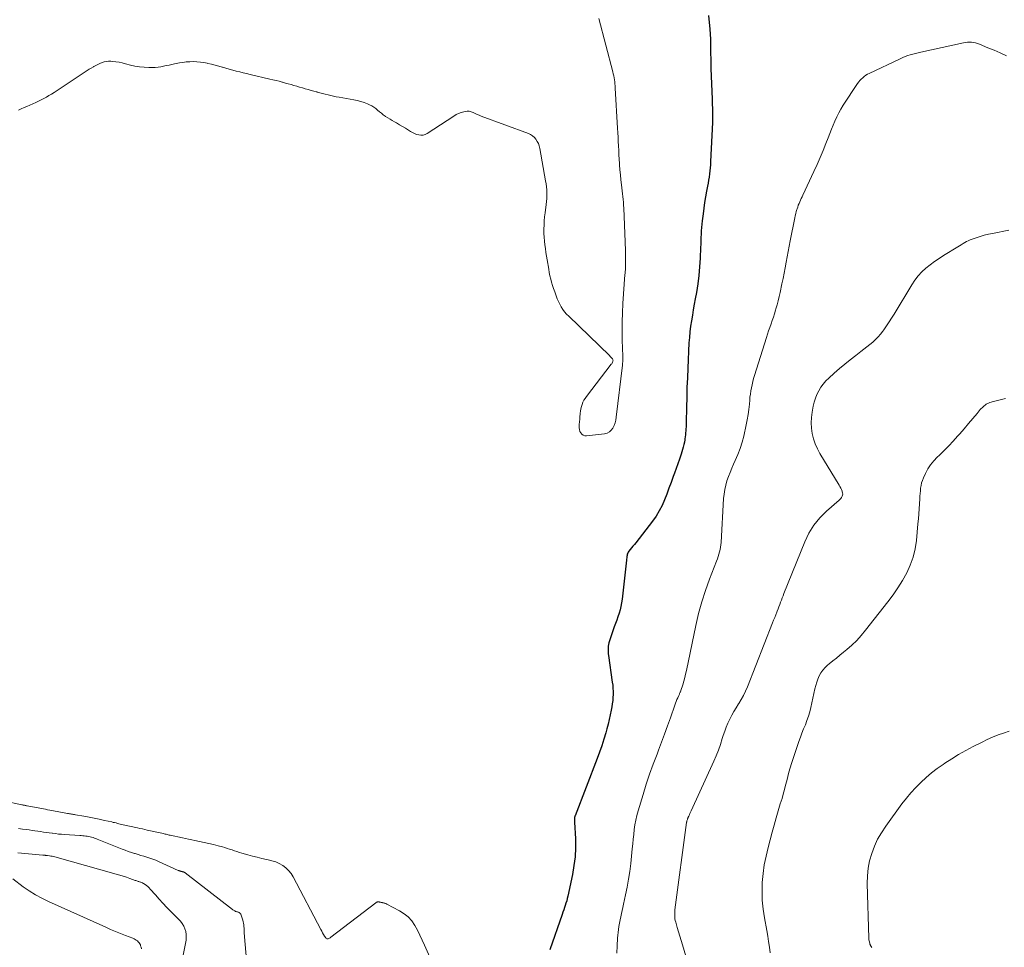
# Model space of a CAD drawing. Units: feet. Extents: x 1920000 to 1925021, y 565000 to 570004.
# Drawn here: x 1920793 to 1920990, y 565369 to 565554 of the extents above; entities that cross this region are included whole.
import ezdxf

# ---------------------------------------------------------------- set-up
doc = ezdxf.new("R2010")
doc.units = ezdxf.units.FT
doc.header["$LTSCALE"] = 100
doc.header["$MEASUREMENT"] = 0
doc.layers.add('CONTOUR INDEX', color=32, linetype='Continuous', lineweight=25)
doc.layers.add('CONTOUR INTERMEDIATE', color=40, linetype='Continuous', lineweight=15)

msp = doc.modelspace()

# ---------------------------------------------------------------- linework, layer by layer
at = {"layer": 'CONTOUR INDEX', "elevation": 920, "flags": 128}
msp.add_lwpolyline([(1920931.03, 565554.73), (1920931.3, 565551.96), (1920931.38, 565550.99), (1920931.44, 565550.01), (1920931.46, 565549.04), (1920931.47, 565548.06), (1920931.47, 565547.08), (1920931.48, 565546.1), (1920931.5, 565545.12), (1920931.53, 565544.14), (1920931.75, 565538.03), (1920931.77, 565537.44), (1920931.8, 565536.85), (1920931.82, 565536.26), (1920931.83, 565535.67), (1920931.85, 565535.08), (1920931.85, 565534.49), (1920931.84, 565533.91), (1920931.82, 565533.32), (1920931.47, 565525.54), (1920931.44, 565524.92), (1920931.39, 565524.3), (1920931.33, 565523.68), (1920931.25, 565523.06), (1920931.16, 565522.45), (1920931.07, 565521.83), (1920930.97, 565521.22), (1920930.85, 565520.61), (1920930.66, 565519.6), (1920930.46, 565518.49), (1920930.27, 565517.37), (1920930.1, 565516.25), (1920929.94, 565515.12), (1920929.76, 565513.72), (1920929.68, 565513.05), (1920929.62, 565512.38), (1920929.58, 565511.71), (1920929.55, 565511.04), (1920929.53, 565510.36), (1920929.51, 565509.69), (1920929.48, 565509.02), (1920929.46, 565508.35), (1920929.37, 565506.24), (1920929.26, 565504.51), (1920929.11, 565502.8), (1920928.88, 565501.09), (1920928.61, 565499.38), (1920928.38, 565498.13), (1920928.19, 565497.03), (1920927.99, 565495.93), (1920927.81, 565494.83), (1920927.62, 565493.73), (1920927.46, 565492.63), (1920927.32, 565491.52), (1920927.22, 565490.41), (1920927.14, 565489.3), (1920926.9, 565484.29), (1920926.81, 565482.34), (1920926.74, 565480.38), (1920926.68, 565478.43), (1920926.64, 565476.47), (1920926.58, 565473.38), (1920926.57, 565472.97), (1920926.56, 565472.56), (1920926.53, 565472.15), (1920926.51, 565471.75), (1920926.47, 565471.34), (1920926.43, 565470.93), (1920926.38, 565470.53), (1920926.33, 565470.13), (1920926.3, 565469.95), (1920926.22, 565469.46), (1920926.12, 565468.98), (1920925.99, 565468.5), (1920925.86, 565468.03), (1920925.55, 565467.06), (1920925.24, 565466.11), (1920924.92, 565465.16), (1920924.59, 565464.21), (1920924.25, 565463.27), (1920924, 565462.59), (1920923.58, 565461.43), (1920923.14, 565460.28), (1920922.7, 565459.12), (1920922.26, 565457.97), (1920921.76, 565456.84), (1920921.2, 565455.75), (1920920.55, 565454.71), (1920919.84, 565453.71), (1920916.5, 565449.39), (1920916.23, 565449.04), (1920915.95, 565448.69), (1920915.67, 565448.34), (1920915.39, 565448), (1920915.13, 565447.68), (1920915, 565447.49), (1920914.89, 565447.28), (1920914.81, 565447.07), (1920914.76, 565446.84), (1920914.73, 565446.61), (1920914.7, 565446.37), (1920914.67, 565446.13), (1920914.64, 565445.9), (1920913.78, 565438.08), (1920913.67, 565437.37), (1920913.54, 565436.66), (1920913.36, 565435.97), (1920913.16, 565435.28), (1920912.93, 565434.59), (1920912.69, 565433.91), (1920912.46, 565433.23), (1920912.22, 565432.55), (1920911.24, 565429.76), (1920911.13, 565429.41), (1920911.05, 565429.05), (1920911, 565428.69), (1920910.97, 565428.32), (1920910.97, 565427.95), (1920910.99, 565427.58), (1920911.02, 565427.21), (1920911.06, 565426.84), (1920911.82, 565421.53), (1920911.89, 565420.92), (1920911.94, 565420.3), (1920911.96, 565419.69), (1920911.97, 565419.07), (1920911.94, 565418.45), (1920911.89, 565417.84), (1920911.82, 565417.23), (1920911.72, 565416.62), (1920911.6, 565415.94), (1920911.42, 565415), (1920911.22, 565414.06), (1920910.99, 565413.13), (1920910.75, 565412.2), (1920910.52, 565411.42), (1920910.13, 565410.12), (1920909.72, 565408.81), (1920909.27, 565407.53), (1920908.79, 565406.25), (1920904.38, 565394.8), (1920904.36, 565394.73), (1920904.34, 565394.67), (1920904.31, 565394.6), (1920904.29, 565394.54), (1920904.27, 565394.47), (1920904.26, 565394.41), (1920904.25, 565394.34), (1920904.24, 565394.27), (1920904.24, 565394.13), (1920904.24, 565393.99), (1920904.25, 565393.85), (1920904.25, 565393.7), (1920904.26, 565393.56), (1920904.43, 565390.24), (1920904.45, 565388.44), (1920904.37, 565386.65), (1920904.16, 565384.87), (1920903.85, 565383.09), (1920902.92, 565378.75), (1920902.82, 565378.29), (1920902.7, 565377.83), (1920902.56, 565377.38), (1920902.42, 565376.93), (1920902.27, 565376.48), (1920902.11, 565376.03), (1920901.96, 565375.58), (1920901.8, 565375.13), (1920899.33, 565368.07)], dxfattribs=at)
at = {"layer": 'CONTOUR INTERMEDIATE', "flags": 128}
for points, elevation in [([(1920909.14, 565554.15), (1920911.92, 565543.48), (1920912.02, 565543.08), (1920912.11, 565542.68), (1920912.18, 565542.27), (1920912.25, 565541.87), (1920912.3, 565541.46), (1920912.35, 565541.05), (1920912.38, 565540.64), (1920912.41, 565540.23), (1920912.88, 565532.18), (1920912.93, 565531.3), (1920912.98, 565530.42), (1920913.02, 565529.54), (1920913.06, 565528.66), (1920913.1, 565527.77), (1920913.15, 565526.89), (1920913.2, 565526.01), (1920913.26, 565525.13), (1920913.28, 565524.88), (1920913.35, 565523.88), (1920913.44, 565522.88), (1920913.54, 565521.87), (1920913.64, 565520.87), (1920913.84, 565519.11), (1920913.91, 565518.54), (1920913.96, 565517.97), (1920914.02, 565517.4), (1920914.06, 565516.83), (1920914.1, 565516.26), (1920914.14, 565515.69), (1920914.17, 565515.12), (1920914.2, 565514.55), (1920914.45, 565507.77), (1920914.47, 565507.19), (1920914.48, 565506.61), (1920914.48, 565506.03), (1920914.48, 565505.45), (1920914.47, 565504.74), (1920914.46, 565504.52), (1920914.45, 565504.29), (1920914.44, 565504.07), (1920914.42, 565503.85), (1920914.4, 565503.63), (1920914.38, 565503.41), (1920914.36, 565503.19), (1920914.34, 565502.97), (1920913.93, 565497.15), (1920913.83, 565495.33), (1920913.77, 565493.5), (1920913.76, 565491.68), (1920913.8, 565489.85), (1920913.9, 565486.66), (1920913.91, 565486.43), (1920913.91, 565486.2), (1920913.91, 565485.97), (1920913.9, 565485.74), (1920913.89, 565485.52), (1920913.88, 565485.29), (1920913.85, 565485.06), (1920913.83, 565484.83), (1920912.61, 565474.45), (1920912.51, 565473.89), (1920912.37, 565473.34), (1920912.18, 565472.81), (1920911.94, 565472.29), (1920911.62, 565471.86), (1920911.25, 565471.51), (1920910.79, 565471.29), (1920910.27, 565471.15), (1920906.69, 565470.74), (1920906.34, 565470.76), (1920906.02, 565470.86), (1920905.75, 565471.05), (1920905.52, 565471.31), (1920905.35, 565471.64), (1920905.23, 565471.99), (1920905.18, 565472.35), (1920905.18, 565472.72), (1920905.21, 565473.01), (1920905.25, 565473.53), (1920905.3, 565474.05), (1920905.35, 565474.58), (1920905.39, 565475.1), (1920905.41, 565475.25), (1920905.46, 565475.7), (1920905.54, 565476.14), (1920905.65, 565476.58), (1920905.78, 565477.02), (1920905.94, 565477.44), (1920906.14, 565477.85), (1920906.37, 565478.23), (1920906.63, 565478.6), (1920911.62, 565485.04), (1920911.7, 565485.16), (1920911.79, 565485.29), (1920911.86, 565485.43), (1920911.92, 565485.57), (1920911.95, 565485.71), (1920911.96, 565485.84), (1920911.92, 565485.98), (1920911.85, 565486.1), (1920911.8, 565486.17), (1920911.68, 565486.33), (1920911.55, 565486.48), (1920911.42, 565486.62), (1920911.28, 565486.76), (1920903.1, 565494.62), (1920902.69, 565495.06), (1920902.29, 565495.51), (1920901.94, 565496), (1920901.61, 565496.51), (1920901.32, 565497.04), (1920901.05, 565497.58), (1920900.81, 565498.13), (1920900.59, 565498.7), (1920900.51, 565498.91), (1920900.3, 565499.53), (1920900.09, 565500.16), (1920899.89, 565500.8), (1920899.69, 565501.43), (1920899.52, 565502.07), (1920899.36, 565502.71), (1920899.22, 565503.36), (1920899.1, 565504.01), (1920898.79, 565505.88), (1920898.67, 565506.64), (1920898.55, 565507.39), (1920898.45, 565508.15), (1920898.35, 565508.91), (1920898.26, 565509.66), (1920898.2, 565510.42), (1920898.16, 565511.18), (1920898.15, 565511.95), (1920898.15, 565512.05), (1920898.17, 565512.87), (1920898.21, 565513.68), (1920898.28, 565514.49), (1920898.38, 565515.3), (1920898.62, 565516.94), (1920898.69, 565517.53), (1920898.74, 565518.13), (1920898.75, 565518.72), (1920898.75, 565519.32), (1920898.71, 565519.92), (1920898.66, 565520.51), (1920898.58, 565521.1), (1920898.49, 565521.69), (1920897.32, 565528.18), (1920897.2, 565528.66), (1920897.04, 565529.13), (1920896.82, 565529.58), (1920896.56, 565530), (1920896.25, 565530.38), (1920895.89, 565530.71), (1920895.48, 565530.97), (1920895.04, 565531.18), (1920885.63, 565534.64), (1920885.22, 565534.8), (1920884.82, 565534.97), (1920884.42, 565535.15), (1920884.03, 565535.35), (1920883.63, 565535.5), (1920883.23, 565535.6), (1920882.81, 565535.61), (1920882.39, 565535.56), (1920882.15, 565535.5), (1920881.62, 565535.35), (1920881.1, 565535.16), (1920880.6, 565534.92), (1920880.12, 565534.64), (1920874.79, 565531.16), (1920874.39, 565530.96), (1920873.99, 565530.84), (1920873.56, 565530.81), (1920873.12, 565530.85), (1920872.69, 565530.97), (1920872.26, 565531.12), (1920871.86, 565531.32), (1920871.47, 565531.55), (1920871.07, 565531.81), (1920870.49, 565532.19), (1920869.9, 565532.56), (1920869.3, 565532.91), (1920868.7, 565533.25), (1920868.31, 565533.47), (1920867.85, 565533.73), (1920867.4, 565534), (1920866.95, 565534.27), (1920866.51, 565534.56), (1920866.45, 565534.6), (1920866.05, 565534.88), (1920865.66, 565535.18), (1920865.28, 565535.49), (1920864.92, 565535.83), (1920864.56, 565536.15), (1920864.17, 565536.44), (1920863.75, 565536.68), (1920863.31, 565536.89), (1920862.89, 565537.06), (1920862.22, 565537.31), (1920861.55, 565537.54), (1920860.85, 565537.71), (1920860.16, 565537.86), (1920857.2, 565538.39), (1920856.65, 565538.49), (1920856.1, 565538.6), (1920855.55, 565538.72), (1920855.01, 565538.84), (1920854.46, 565538.98), (1920853.92, 565539.12), (1920853.38, 565539.26), (1920852.84, 565539.41), (1920852.77, 565539.44), (1920852.19, 565539.6), (1920851.62, 565539.76), (1920851.05, 565539.93), (1920850.47, 565540.09), (1920849.9, 565540.26), (1920849.33, 565540.42), (1920848.76, 565540.59), (1920848.19, 565540.75), (1920847.62, 565540.92), (1920847.05, 565541.08), (1920846.48, 565541.23), (1920845.91, 565541.39), (1920845.84, 565541.41), (1920845.23, 565541.57), (1920844.62, 565541.72), (1920844.01, 565541.87), (1920843.4, 565542.02), (1920839.42, 565542.95), (1920838.73, 565543.11), (1920838.04, 565543.28), (1920837.35, 565543.46), (1920836.66, 565543.63), (1920835.97, 565543.81), (1920835.28, 565544), (1920834.6, 565544.19), (1920833.91, 565544.38), (1920833.86, 565544.4), (1920833.16, 565544.59), (1920832.45, 565544.78), (1920831.73, 565544.97), (1920831.02, 565545.14), (1920830.87, 565545.18), (1920830.18, 565545.32), (1920829.49, 565545.42), (1920828.79, 565545.48), (1920828.09, 565545.51), (1920827.39, 565545.49), (1920826.69, 565545.45), (1920825.99, 565545.36), (1920825.3, 565545.24), (1920824.34, 565545.05), (1920823.79, 565544.94), (1920823.23, 565544.83), (1920822.68, 565544.71), (1920822.13, 565544.59), (1920821.58, 565544.49), (1920821.03, 565544.41), (1920820.47, 565544.36), (1920819.91, 565544.35), (1920819.18, 565544.35), (1920818.25, 565544.38), (1920817.33, 565544.47), (1920816.42, 565544.62), (1920815.52, 565544.82), (1920814.51, 565545.09), (1920813.89, 565545.25), (1920813.25, 565545.37), (1920812.62, 565545.47), (1920811.98, 565545.55), (1920811.61, 565545.58), (1920811.16, 565545.59), (1920810.71, 565545.55), (1920810.27, 565545.45), (1920809.84, 565545.31), (1920809.42, 565545.12), (1920809, 565544.92), (1920808.59, 565544.71), (1920808.19, 565544.5), (1920808.13, 565544.47), (1920807.7, 565544.22), (1920807.28, 565543.97), (1920806.86, 565543.71), (1920806.45, 565543.45), (1920800.25, 565539.34), (1920799.75, 565539.02), (1920799.24, 565538.71), (1920798.73, 565538.41), (1920798.2, 565538.12), (1920797.67, 565537.85), (1920797.14, 565537.59), (1920796.59, 565537.33), (1920796.05, 565537.09), (1920795.99, 565537.07), (1920795.41, 565536.82), (1920794.83, 565536.57), (1920794.26, 565536.32), (1920793.68, 565536.08), (1920793.12, 565535.81)], 924), ([(1920990.56, 565546.68), (1920989.35, 565547.24), (1920988.12, 565547.77), (1920986.89, 565548.28), (1920985.17, 565548.99), (1920984.8, 565549.12), (1920984.41, 565549.23), (1920984.02, 565549.31), (1920983.62, 565549.37), (1920983.22, 565549.39), (1920982.82, 565549.38), (1920982.42, 565549.34), (1920982.02, 565549.27), (1920973.44, 565547.41), (1920972.91, 565547.29), (1920972.39, 565547.16), (1920971.87, 565547.02), (1920971.36, 565546.87), (1920970.85, 565546.7), (1920970.34, 565546.51), (1920969.85, 565546.31), (1920969.36, 565546.09), (1920963.16, 565543.15), (1920962.81, 565542.97), (1920962.48, 565542.77), (1920962.16, 565542.54), (1920961.86, 565542.3), (1920961.57, 565542.03), (1920961.31, 565541.75), (1920961.06, 565541.44), (1920960.83, 565541.13), (1920957.97, 565536.8), (1920957.5, 565536.04), (1920957.06, 565535.26), (1920956.66, 565534.46), (1920956.29, 565533.64), (1920955.95, 565532.81), (1920955.61, 565531.98), (1920955.28, 565531.15), (1920954.96, 565530.31), (1920954.51, 565529.14), (1920953.95, 565527.73), (1920953.37, 565526.32), (1920952.75, 565524.93), (1920952.12, 565523.55), (1920949.9, 565518.82), (1920949.74, 565518.48), (1920949.58, 565518.15), (1920949.43, 565517.82), (1920949.28, 565517.48), (1920949.13, 565517.15), (1920948.99, 565516.81), (1920948.87, 565516.46), (1920948.75, 565516.11), (1920948.71, 565515.98), (1920948.59, 565515.56), (1920948.47, 565515.14), (1920948.37, 565514.71), (1920948.28, 565514.29), (1920947.38, 565509.71), (1920947.18, 565508.63), (1920946.97, 565507.56), (1920946.77, 565506.49), (1920946.56, 565505.42), (1920946.36, 565504.34), (1920946.15, 565503.27), (1920945.93, 565502.2), (1920945.71, 565501.13), (1920945.35, 565499.4), (1920945.16, 565498.57), (1920944.96, 565497.74), (1920944.74, 565496.91), (1920944.51, 565496.09), (1920944.43, 565495.83), (1920944.22, 565495.14), (1920944, 565494.46), (1920943.77, 565493.77), (1920943.53, 565493.1), (1920943.29, 565492.42), (1920943.06, 565491.74), (1920942.83, 565491.06), (1920942.61, 565490.37), (1920940.22, 565482.78), (1920940.04, 565482.18), (1920939.88, 565481.57), (1920939.74, 565480.96), (1920939.61, 565480.34), (1920939.5, 565479.72), (1920939.4, 565479.1), (1920939.33, 565478.48), (1920939.27, 565477.85), (1920939.2, 565477.04), (1920939.09, 565476.01), (1920938.96, 565474.99), (1920938.78, 565473.97), (1920938.57, 565472.96), (1920938.07, 565470.7), (1920937.74, 565469.45), (1920937.36, 565468.21), (1920936.9, 565467), (1920936.39, 565465.81), (1920936.05, 565465.1), (1920935.68, 565464.27), (1920935.34, 565463.44), (1920935.02, 565462.6), (1920934.72, 565461.75), (1920934.47, 565460.88), (1920934.27, 565460.01), (1920934.14, 565459.12), (1920934.06, 565458.23), (1920933.56, 565449.45), (1920933.52, 565448.97), (1920933.46, 565448.49), (1920933.37, 565448.02), (1920933.26, 565447.55), (1920933.13, 565447.09), (1920932.99, 565446.63), (1920932.83, 565446.18), (1920932.66, 565445.73), (1920931.25, 565442.12), (1920930.42, 565439.84), (1920929.68, 565437.55), (1920929.05, 565435.22), (1920928.49, 565432.87), (1920926.61, 565423.86), (1920926.45, 565423.14), (1920926.28, 565422.43), (1920926.08, 565421.72), (1920925.88, 565421.02), (1920925.53, 565419.88), (1920925.49, 565419.75), (1920925.44, 565419.62), (1920925.39, 565419.5), (1920925.33, 565419.37), (1920925.27, 565419.25), (1920925.21, 565419.13), (1920925.15, 565419.01), (1920925.09, 565418.88), (1920924.89, 565418.41), (1920924.73, 565418.04), (1920924.58, 565417.68), (1920924.44, 565417.31), (1920924.31, 565416.94), (1920923.43, 565414.42), (1920922.85, 565412.79), (1920922.27, 565411.16), (1920921.66, 565409.54), (1920921.04, 565407.93), (1920920.75, 565407.16), (1920919.99, 565405.16), (1920919.27, 565403.15), (1920918.59, 565401.13), (1920917.95, 565399.09), (1920916.96, 565395.84), (1920916.7, 565394.92), (1920916.49, 565393.98), (1920916.32, 565393.03), (1920916.2, 565392.08), (1920916.1, 565391.12), (1920916, 565390.16), (1920915.9, 565389.2), (1920915.8, 565388.24), (1920915.49, 565385.28), (1920915.29, 565383.71), (1920915.06, 565382.14), (1920914.78, 565380.57), (1920914.47, 565379.01), (1920914.06, 565377.17), (1920913.92, 565376.54), (1920913.78, 565375.91), (1920913.64, 565375.28), (1920913.5, 565374.64), (1920913.37, 565374.01), (1920913.25, 565373.37), (1920913.15, 565372.73), (1920913.07, 565372.09), (1920912.88, 565370.36), (1920912.76, 565368.86), (1920912.71, 565367.35)], 916), ([(1920991.03, 565511.85), (1920987.8, 565511.2), (1920986.97, 565511.01), (1920986.15, 565510.81), (1920985.34, 565510.57), (1920984.54, 565510.31), (1920983.7, 565510.01), (1920983.33, 565509.87), (1920982.96, 565509.71), (1920982.6, 565509.54), (1920982.25, 565509.34), (1920981.9, 565509.14), (1920981.55, 565508.93), (1920981.21, 565508.73), (1920980.86, 565508.52), (1920978.03, 565506.79), (1920977.11, 565506.2), (1920976.21, 565505.58), (1920975.34, 565504.92), (1920974.5, 565504.23), (1920973.7, 565503.49), (1920972.96, 565502.7), (1920972.3, 565501.84), (1920971.69, 565500.94), (1920968.11, 565495.07), (1920967.62, 565494.28), (1920967.12, 565493.49), (1920966.61, 565492.72), (1920966.09, 565491.95), (1920965.89, 565491.67), (1920965.44, 565491.07), (1920964.96, 565490.49), (1920964.43, 565489.96), (1920963.88, 565489.46), (1920963.29, 565488.98), (1920962.71, 565488.51), (1920962.11, 565488.05), (1920961.51, 565487.59), (1920960.48, 565486.81), (1920959.37, 565485.96), (1920958.28, 565485.09), (1920957.21, 565484.18), (1920956.16, 565483.25), (1920955.08, 565482.28), (1920954.5, 565481.7), (1920953.97, 565481.09), (1920953.49, 565480.44), (1920953.06, 565479.74), (1920952.7, 565479.02), (1920952.39, 565478.27), (1920952.16, 565477.49), (1920951.98, 565476.7), (1920951.77, 565475.5), (1920951.64, 565474.43), (1920951.58, 565473.36), (1920951.64, 565472.29), (1920951.78, 565471.22), (1920952.03, 565470.17), (1920952.35, 565469.15), (1920952.79, 565468.16), (1920953.29, 565467.21), (1920957.14, 565460.87), (1920957.3, 565460.59), (1920957.45, 565460.3), (1920957.59, 565460.01), (1920957.72, 565459.7), (1920957.78, 565459.55), (1920957.84, 565459.33), (1920957.86, 565459.1), (1920957.82, 565458.88), (1920957.74, 565458.66), (1920957.62, 565458.44), (1920957.48, 565458.24), (1920957.32, 565458.06), (1920957.15, 565457.89), (1920954.62, 565455.68), (1920953.28, 565454.34), (1920952.08, 565452.89), (1920951.11, 565451.29), (1920950.27, 565449.58), (1920946.11, 565439.23), (1920945.94, 565438.79), (1920945.76, 565438.36), (1920945.6, 565437.92), (1920945.43, 565437.48), (1920945.27, 565437.04), (1920945.1, 565436.6), (1920944.94, 565436.16), (1920944.77, 565435.72), (1920944.69, 565435.52), (1920944.48, 565434.98), (1920944.27, 565434.44), (1920944.06, 565433.9), (1920943.85, 565433.36), (1920938.81, 565420.6), (1920938.44, 565419.74), (1920938.04, 565418.89), (1920937.59, 565418.08), (1920937.1, 565417.28), (1920937.04, 565417.17), (1920936.57, 565416.43), (1920936.12, 565415.68), (1920935.7, 565414.91), (1920935.3, 565414.13), (1920934.92, 565413.34), (1920934.58, 565412.53), (1920934.27, 565411.71), (1920934, 565410.88), (1920933.8, 565410.25), (1920933.43, 565409.1), (1920933.03, 565407.96), (1920932.58, 565406.84), (1920932.1, 565405.74), (1920927.59, 565395.84), (1920927.46, 565395.57), (1920927.34, 565395.29), (1920927.21, 565395.02), (1920927.09, 565394.74), (1920926.93, 565394.4), (1920926.89, 565394.29), (1920926.85, 565394.19), (1920926.81, 565394.08), (1920926.77, 565393.97), (1920926.72, 565393.8), (1920926.71, 565393.77), (1920926.71, 565393.75), (1920926.7, 565393.73), (1920926.7, 565393.71), (1920926.68, 565393.61), (1920926.68, 565393.59), (1920926.67, 565393.57), (1920926.67, 565393.54), (1920926.67, 565393.52), (1920924.33, 565376.02), (1920924.32, 565375.94), (1920924.31, 565375.87), (1920924.3, 565375.79), (1920924.29, 565375.72), (1920924.29, 565375.64), (1920924.28, 565375.57), (1920924.28, 565375.49), (1920924.28, 565375.41), (1920924.29, 565374.9), (1920924.31, 565374.57), (1920924.34, 565374.25), (1920924.41, 565373.93), (1920924.49, 565373.61), (1920924.8, 565372.52), (1920925.05, 565371.66), (1920925.31, 565370.8), (1920925.56, 565369.94), (1920925.82, 565369.08), (1920927.54, 565363.39)], 912), ([(1920990.37, 565478.22), (1920989.58, 565478.01), (1920988.79, 565477.82), (1920987.99, 565477.63), (1920987.23, 565477.38), (1920986.53, 565477.04), (1920985.91, 565476.57), (1920985.35, 565476.01), (1920984.7, 565475.22), (1920983.85, 565474.2), (1920983, 565473.18), (1920982.14, 565472.17), (1920981.27, 565471.16), (1920980.83, 565470.65), (1920979.96, 565469.68), (1920979.06, 565468.72), (1920978.13, 565467.79), (1920977.17, 565466.88), (1920976.75, 565466.5), (1920976.05, 565465.76), (1920975.41, 565464.98), (1920974.87, 565464.13), (1920974.39, 565463.23), (1920973.99, 565462.33), (1920973.79, 565461.83), (1920973.63, 565461.33), (1920973.52, 565460.81), (1920973.43, 565460.28), (1920973.38, 565459.75), (1920973.33, 565459.21), (1920973.29, 565458.68), (1920973.26, 565458.14), (1920973.2, 565457.19), (1920973.14, 565456.18), (1920973.06, 565455.16), (1920972.98, 565454.15), (1920972.9, 565453.14), (1920972.6, 565449.86), (1920972.34, 565448.17), (1920971.96, 565446.51), (1920971.37, 565444.91), (1920970.65, 565443.35), (1920969.79, 565441.85), (1920968.89, 565440.38), (1920967.91, 565438.96), (1920966.88, 565437.57), (1920962.44, 565431.89), (1920961.57, 565430.85), (1920960.67, 565429.86), (1920959.7, 565428.93), (1920958.69, 565428.05), (1920958.02, 565427.5), (1920957.31, 565426.91), (1920956.6, 565426.34), (1920955.89, 565425.76), (1920955.18, 565425.18), (1920954.82, 565424.9), (1920954.32, 565424.44), (1920953.87, 565423.94), (1920953.5, 565423.38), (1920953.18, 565422.78), (1920952.92, 565422.15), (1920952.68, 565421.51), (1920952.49, 565420.85), (1920952.32, 565420.19), (1920951.5, 565416.46), (1920951.28, 565415.58), (1920951.03, 565414.72), (1920950.72, 565413.87), (1920950.39, 565413.03), (1920950.04, 565412.2), (1920949.71, 565411.36), (1920949.4, 565410.52), (1920949.1, 565409.66), (1920947.64, 565405.28), (1920947.36, 565404.42), (1920947.1, 565403.55), (1920946.87, 565402.68), (1920946.66, 565401.8), (1920946.45, 565400.92), (1920946.23, 565400.05), (1920945.98, 565399.18), (1920945.73, 565398.31), (1920945.39, 565397.22), (1920944.96, 565395.81), (1920944.55, 565394.4), (1920944.15, 565392.98), (1920943.76, 565391.56), (1920942.94, 565388.51), (1920942.53, 565386.77), (1920942.19, 565385.03), (1920941.95, 565383.27), (1920941.78, 565381.5), (1920941.73, 565379.73), (1920941.77, 565377.96), (1920941.95, 565376.2), (1920942.21, 565374.44), (1920942.68, 565371.92), (1920942.88, 565370.81), (1920943.05, 565369.69), (1920943.2, 565368.57), (1920943.33, 565367.45)], 908), ([(1920991.11, 565411.73), (1920990, 565411.37), (1920988.9, 565410.98), (1920987.81, 565410.56), (1920986.75, 565410.08), (1920985.7, 565409.57), (1920983.91, 565408.65), (1920982.46, 565407.88), (1920981.03, 565407.07), (1920979.64, 565406.21), (1920978.26, 565405.32), (1920977.92, 565405.08), (1920976.75, 565404.25), (1920975.61, 565403.39), (1920974.52, 565402.46), (1920973.46, 565401.5), (1920972.46, 565400.49), (1920971.49, 565399.44), (1920970.58, 565398.34), (1920969.7, 565397.2), (1920966.45, 565392.73), (1920965.61, 565391.45), (1920964.84, 565390.13), (1920964.2, 565388.74), (1920963.65, 565387.31), (1920963.23, 565385.83), (1920962.93, 565384.34), (1920962.79, 565382.82), (1920962.75, 565381.29), (1920963.08, 565370.39), (1920963.09, 565370.2), (1920963.11, 565370.02), (1920963.14, 565369.83), (1920963.18, 565369.65), (1920963.25, 565369.32), (1920963.26, 565369.3), (1920963.27, 565369.28), (1920963.27, 565369.26), (1920963.28, 565369.24), (1920963.31, 565369.16), (1920963.32, 565369.14), (1920963.33, 565369.12), (1920963.34, 565369.1), (1920963.35, 565369.08), (1920963.57, 565368.73), (1920963.69, 565368.54)], 904), ([(1920790.13, 565397.81), (1920793.85, 565397.02), (1920793.97, 565396.99), (1920794.1, 565396.97), (1920794.23, 565396.94), (1920794.36, 565396.92), (1920794.49, 565396.89), (1920794.62, 565396.87), (1920794.76, 565396.85), (1920794.89, 565396.82), (1920798.12, 565396.21), (1920798.54, 565396.13), (1920798.97, 565396.05), (1920799.39, 565395.97), (1920799.81, 565395.89), (1920802.97, 565395.32), (1920803.16, 565395.28), (1920803.36, 565395.25), (1920803.55, 565395.21), (1920803.74, 565395.18), (1920803.93, 565395.15), (1920804.13, 565395.11), (1920804.32, 565395.08), (1920804.51, 565395.04), (1920806.22, 565394.73), (1920807.25, 565394.54), (1920808.27, 565394.34), (1920809.3, 565394.13), (1920810.32, 565393.91), (1920811.79, 565393.59), (1920812.07, 565393.52), (1920812.36, 565393.46), (1920812.64, 565393.39), (1920812.92, 565393.32), (1920813.21, 565393.25), (1920813.49, 565393.18), (1920813.78, 565393.12), (1920814.06, 565393.05), (1920816.94, 565392.41), (1920817.42, 565392.31), (1920817.91, 565392.2), (1920818.39, 565392.09), (1920818.88, 565391.99), (1920821.82, 565391.33), (1920822.03, 565391.29), (1920822.24, 565391.24), (1920822.44, 565391.19), (1920822.65, 565391.14), (1920822.86, 565391.09), (1920823.07, 565391.04), (1920823.27, 565390.99), (1920823.48, 565390.95), (1920825.94, 565390.4), (1920826.55, 565390.26), (1920827.15, 565390.13), (1920827.76, 565390.01), (1920828.36, 565389.89), (1920829.33, 565389.7), (1920830.27, 565389.51), (1920831.19, 565389.3), (1920832.12, 565389.08), (1920833.04, 565388.84), (1920833.89, 565388.61), (1920834.38, 565388.47), (1920834.87, 565388.32), (1920835.35, 565388.16), (1920835.84, 565388), (1920836.32, 565387.83), (1920836.8, 565387.67), (1920837.29, 565387.52), (1920837.78, 565387.37), (1920839, 565387.03), (1920839.93, 565386.78), (1920840.86, 565386.54), (1920841.79, 565386.33), (1920842.72, 565386.13), (1920843.04, 565386.06), (1920843.8, 565385.86), (1920844.55, 565385.61), (1920845.26, 565385.28), (1920845.95, 565384.9), (1920846.57, 565384.43), (1920847.14, 565383.9), (1920847.61, 565383.3), (1920848.03, 565382.64), (1920853.57, 565372.12), (1920853.75, 565371.79), (1920853.93, 565371.46), (1920854.12, 565371.13), (1920854.32, 565370.81), (1920854.55, 565370.43), (1920854.64, 565370.33), (1920854.75, 565370.27), (1920854.87, 565370.25), (1920855.01, 565370.27), (1920855.15, 565370.32), (1920855.29, 565370.39), (1920855.42, 565370.47), (1920855.55, 565370.56), (1920864.55, 565377.47), (1920864.63, 565377.52), (1920864.72, 565377.56), (1920864.81, 565377.59), (1920864.9, 565377.61), (1920865, 565377.62), (1920865.1, 565377.62), (1920865.2, 565377.61), (1920865.29, 565377.6), (1920865.36, 565377.59), (1920865.48, 565377.56), (1920865.61, 565377.53), (1920865.74, 565377.51), (1920865.87, 565377.48), (1920865.9, 565377.47), (1920866.01, 565377.45), (1920866.12, 565377.42), (1920866.23, 565377.39), (1920866.35, 565377.36), (1920866.46, 565377.32), (1920866.56, 565377.28), (1920866.67, 565377.24), (1920866.77, 565377.19), (1920869.32, 565375.85), (1920870.22, 565375.27), (1920871.04, 565374.61), (1920871.73, 565373.81), (1920872.34, 565372.92), (1920872.87, 565371.95), (1920873.37, 565370.98), (1920873.85, 565369.99), (1920874.31, 565368.99), (1920877.63, 565361.45)], 924), ([(1920793.16, 565392.31), (1920793.94, 565392.18), (1920794.73, 565392.07), (1920795.28, 565392), (1920795.86, 565391.92), (1920796.43, 565391.84), (1920797, 565391.76), (1920797.58, 565391.67), (1920798.15, 565391.58), (1920798.73, 565391.5), (1920799.3, 565391.42), (1920799.88, 565391.34), (1920799.93, 565391.33), (1920800.53, 565391.26), (1920801.13, 565391.19), (1920801.74, 565391.14), (1920802.34, 565391.09), (1920805.39, 565390.9), (1920805.69, 565390.88), (1920805.99, 565390.85), (1920806.29, 565390.82), (1920806.6, 565390.79), (1920806.61, 565390.78), (1920806.9, 565390.74), (1920807.19, 565390.69), (1920807.48, 565390.62), (1920807.77, 565390.54), (1920808.05, 565390.46), (1920808.33, 565390.36), (1920808.6, 565390.26), (1920808.88, 565390.16), (1920813.85, 565388.17), (1920814.47, 565387.93), (1920815.09, 565387.7), (1920815.72, 565387.49), (1920816.36, 565387.3), (1920816.45, 565387.27), (1920817.04, 565387.1), (1920817.63, 565386.92), (1920818.23, 565386.75), (1920818.82, 565386.57), (1920819.41, 565386.38), (1920819.99, 565386.17), (1920820.57, 565385.95), (1920821.14, 565385.7), (1920825.08, 565383.93), (1920825.18, 565383.89), (1920825.27, 565383.85), (1920825.37, 565383.81), (1920825.47, 565383.78), (1920825.48, 565383.77), (1920825.57, 565383.74), (1920825.66, 565383.72), (1920825.75, 565383.7), (1920825.84, 565383.68), (1920825.87, 565383.67), (1920825.95, 565383.65), (1920826.03, 565383.63), (1920826.1, 565383.61), (1920826.17, 565383.58), (1920826.24, 565383.55), (1920826.31, 565383.51), (1920826.38, 565383.47), (1920826.44, 565383.43), (1920835.89, 565376.11), (1920836.01, 565376.03), (1920836.13, 565375.95), (1920836.25, 565375.88), (1920836.38, 565375.81), (1920836.42, 565375.79), (1920836.53, 565375.74), (1920836.65, 565375.7), (1920836.76, 565375.66), (1920836.89, 565375.63), (1920836.93, 565375.63), (1920837.03, 565375.6), (1920837.12, 565375.57), (1920837.22, 565375.52), (1920837.3, 565375.47), (1920837.38, 565375.41), (1920837.45, 565375.34), (1920837.5, 565375.25), (1920837.55, 565375.16), (1920837.98, 565373.96), (1920838.07, 565373.66), (1920838.14, 565373.35), (1920838.19, 565373.04), (1920838.21, 565372.72), (1920838.22, 565372.4), (1920838.23, 565372.08), (1920838.25, 565371.76), (1920838.28, 565371.44), (1920838.77, 565365.25)], 928), ([(1920793.03, 565387.4), (1920798.04, 565386.98), (1920798.12, 565386.98), (1920798.19, 565386.97), (1920798.26, 565386.96), (1920798.34, 565386.95), (1920798.41, 565386.94), (1920798.49, 565386.93), (1920798.56, 565386.92), (1920798.63, 565386.91), (1920798.72, 565386.9), (1920798.8, 565386.89), (1920798.88, 565386.88), (1920798.96, 565386.87), (1920799.35, 565386.83), (1920799.62, 565386.79), (1920799.89, 565386.74), (1920800.16, 565386.68), (1920800.43, 565386.61), (1920812.7, 565383.2), (1920813.39, 565383), (1920814.07, 565382.79), (1920814.75, 565382.56), (1920815.43, 565382.32), (1920816.48, 565381.93), (1920816.63, 565381.88), (1920816.77, 565381.83), (1920816.92, 565381.78), (1920817.07, 565381.73), (1920817.09, 565381.73), (1920817.23, 565381.69), (1920817.36, 565381.64), (1920817.5, 565381.6), (1920817.63, 565381.56), (1920817.77, 565381.51), (1920817.9, 565381.46), (1920818.02, 565381.39), (1920818.14, 565381.31), (1920818.47, 565381.09), (1920818.74, 565380.88), (1920819, 565380.67), (1920819.24, 565380.43), (1920819.48, 565380.19), (1920820.5, 565379.01), (1920821.25, 565378.18), (1920822, 565377.35), (1920822.78, 565376.54), (1920823.56, 565375.75), (1920825.12, 565374.19), (1920825.52, 565373.75), (1920825.87, 565373.29), (1920826.16, 565372.78), (1920826.41, 565372.25), (1920826.58, 565371.69), (1920826.69, 565371.13), (1920826.69, 565370.55), (1920826.63, 565369.97), (1920823.75, 565355.38)], 932), ([(1920792.02, 565382.24), (1920794.11, 565380.66), (1920795.3, 565379.82), (1920796.53, 565379.04), (1920797.81, 565378.34), (1920799.12, 565377.7), (1920810.6, 565372.55), (1920811.57, 565372.12), (1920812.55, 565371.71), (1920813.53, 565371.31), (1920814.52, 565370.92), (1920816.01, 565370.35), (1920816.25, 565370.25), (1920816.48, 565370.13), (1920816.69, 565369.99), (1920816.9, 565369.83), (1920817.08, 565369.66), (1920817.25, 565369.47), (1920817.38, 565369.25), (1920817.5, 565369.02), (1920817.55, 565368.88), (1920817.65, 565368.57), (1920817.71, 565368.25)], 936)]:
    msp.add_lwpolyline(points, dxfattribs=dict(at, elevation=elevation))

doc.saveas('drawing.dxf')
